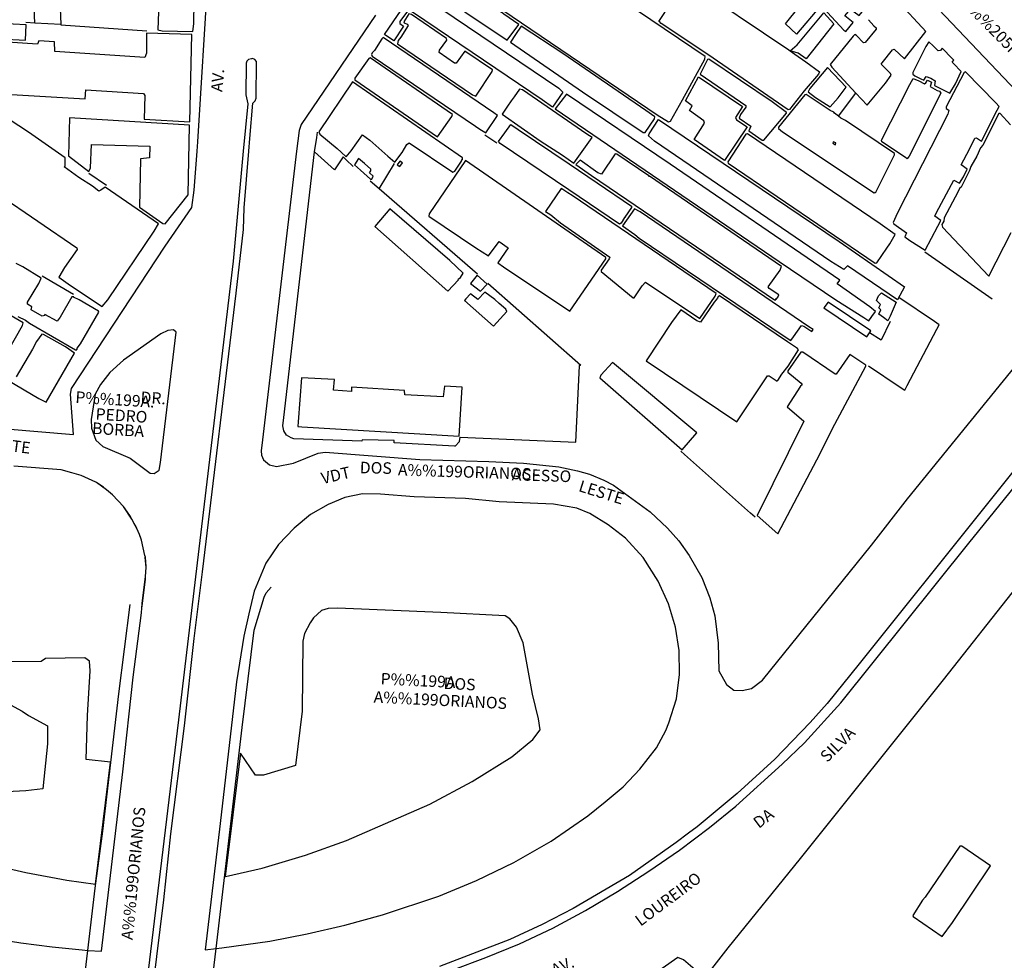
# Model space of a CAD drawing. Extents: x 175883 to 178376, y 1674269 to 1677046.
# Drawn here: x 177951 to 178164, y 1675624 to 1675827 of the extents above; entities that cross this region are included whole.
import ezdxf
from ezdxf.enums import TextEntityAlignment as Align

# ---------------------------------------------------------------- set-up
doc = ezdxf.new("R2010")
doc.units = 0
doc.header["$LTSCALE"] = 5
doc.header["$MEASUREMENT"] = 0
for name, color, linetype in [('V-AREA_VERDE', 3, 'CONTINUOUS'), ('V-CANTEIRO', 6, 'CONTINUOUS'), ('V-EDIFICACAO', 7, 'CONTINUOUS'), ('V-LAGOA', 5, 'CONTINUOUS'), ('V-LOTE', 1, 'CONTINUOUS'), ('V-NOME_DOS_LOGRADOUROS', 7, 'CONTINUOUS'), ('V-PONTE_VIADUTO_PASSARELA', 2, 'CONTINUOUS'), ('V-QUADRA', 30, 'CONTINUOUS')]:
    doc.layers.add(name, color=color, linetype=linetype)
doc.styles.get("Standard").update_dxf_attribs({"font": 'ARIAL.TTF'})

msp = doc.modelspace()

# ---------------------------------------------------------------- linework, layer by layer
at = {"layer": 'V-AREA_VERDE'}
for points in [[(177981.84, 1675731.74), (177981.84, 1675731.76), (177985.22, 1675759.92), (177984.67, 1675760.42), (177983.38, 1675760.27), (177981.91, 1675759.53), (177973.82, 1675753.86), (177970.84, 1675751.23), (177968.89, 1675748.58), (177967.71, 1675746.48), (177966.86, 1675741.01), (177966.94, 1675739.14), (177967.86, 1675736.54), (177969.37, 1675735.22), (177975.29, 1675732.72), (177979.56, 1675729.46), (177980.46, 1675729.4), (177981.54, 1675730.12), (177981.84, 1675731.74)], [(177994.72, 1675653.75), (177991.46, 1675626.45), (177993.84, 1675626.72), (177995.09, 1675626.9), (178005.49, 1675628.36), (178013.53, 1675629.93), (178021.66, 1675631.78), (178029.79, 1675633.99), (178042.01, 1675638.04), (178050.13, 1675641.4), (178058.23, 1675645.34), (178066.26, 1675649.9), (178074.18, 1675655.4), (178077.95, 1675658.42), (178081.88, 1675661.68), (178085.48, 1675665.46), (178089.03, 1675670.08), (178091.09, 1675673.81), (178091.76, 1675675.49), (178093.35, 1675680.68), (178094.02, 1675685.93), (178093.95, 1675691.14), (178093.14, 1675696.15), (178091.67, 1675701.24), (178089.44, 1675706.14), (178086.18, 1675711.23), (178082.38, 1675715.41), (178078.6, 1675718.31), (178074.62, 1675720.72), (178071.85, 1675721.9), (178066.76, 1675722.73), (178055.06, 1675723.27), (178047.75, 1675723.96), (178036.64, 1675724.34), (178029.4, 1675724.89), (178025.47, 1675724.96), (178021.69, 1675724.16), (178018.11, 1675722.68), (178014.25, 1675720.53), (178010.7, 1675717.58), (178007.33, 1675714.01), (178004.61, 1675709.97), (178002.06, 1675703.98), (178000.94, 1675699.05), (177999.85, 1675694.23), (177998.24, 1675684.33), (177994.72, 1675653.75)]]:
    msp.add_lwpolyline(points, close=True, dxfattribs=at)
msp.add_lwpolyline([(177944.42, 1675629.13), (177951.65, 1675627.96), (177958.42, 1675627.07), (177964.86, 1675626.46), (177966.15, 1675626.33), (177969.07, 1675626.17), (177973.67, 1675664.91), (177975.94, 1675685.36), (177977.7, 1675699.28), (177977.78, 1675700.28), (177977.9, 1675701.28), (177978.62, 1675707.1), (177978.7, 1675709.04), (177978.54, 1675711.27), (177978.57, 1675711.27), (177978.47, 1675711.67), (177977.69, 1675714.97), (177977.29, 1675716.18), (177976.72, 1675717.49), (177976.16, 1675718.57), (177975.65, 1675719.49), (177973.8, 1675722.21), (177973.85, 1675722.25), (177971.44, 1675724.73), (177970.18, 1675725.81), (177967.98, 1675727.4), (177967.84, 1675727.49), (177967.83, 1675727.5), (177967.03, 1675727.87), (177964.68, 1675728.95), (177962.65, 1675729.55), (177960.38, 1675730.16), (177950.13, 1675730.94)], dxfattribs=at)
at = {"layer": 'V-CANTEIRO'}
for points in [[(177977.93, 1675599.93), (177982.53, 1675637.25), (177984.09, 1675651.49), (177987.04, 1675674.84), (177989.14, 1675693.72), (177990.88, 1675708.12), (177998.17, 1675768.36), (177999.76, 1675782.11), (177999.94, 1675786.76), (178000.93, 1675799), (178001.15, 1675801.77), (178001.77, 1675809.4), (178002.28, 1675809.92), (178002.48, 1675810.48), (178002.61, 1675818.36), (178002.19, 1675818.86), (178001.72, 1675819.05), (178001.52, 1675818.99), (178000.88, 1675818.81), (178000.52, 1675818.45), (178000.38, 1675818.03), (178000.26, 1675811.21), (178000.69, 1675809.21), (177999.73, 1675799), (177997.51, 1675775.24), (177989.75, 1675710.07), (177985.72, 1675676.18), (177972.59, 1675567.65)], [(178186.64, 1675755.35), (178132.87, 1675688.23), (178125.97, 1675679.67), (178122.3, 1675675.54), (178114.64, 1675667.68), (178106.47, 1675660.24), (178097.85, 1675653.05), (178095.99, 1675651.64), (178093.33, 1675649.62), (178083.19, 1675642.54), (178071.02, 1675635.41), (178064.37, 1675631.91), (178057.33, 1675628.68), (178042.14, 1675622.84)], [(178044.88, 1675622.04), (178052.18, 1675624.78), (178059.43, 1675627.77), (178066.64, 1675631.1), (178073.72, 1675634.97), (178080.66, 1675639.08), (178087.43, 1675643.44), (178094.05, 1675648.02), (178100.55, 1675652.88), (178106.19, 1675657.5), (178116.25, 1675666.58), (178121.04, 1675671.2), (178128.93, 1675679.79), (178156.6, 1675714.33), (178176.64, 1675739.04)]]:
    msp.add_lwpolyline(points, dxfattribs=at)
msp.add_lwpolyline([(177975.29, 1675732.72), (177979.56, 1675729.46), (177980.46, 1675729.4), (177981.54, 1675730.12), (177981.84, 1675731.74), (177981.84, 1675731.76), (177985.22, 1675759.92), (177984.67, 1675760.42), (177983.38, 1675760.27), (177981.91, 1675759.53), (177973.82, 1675753.86), (177970.84, 1675751.23), (177968.89, 1675748.58), (177967.71, 1675746.48), (177966.86, 1675741.01), (177966.94, 1675739.14), (177967.86, 1675736.54), (177969.37, 1675735.22), (177975.29, 1675732.72)], close=True, dxfattribs=at)
at = {"layer": 'V-EDIFICACAO'}
for points in [[(177982.3, 1675854.43), (177981.28, 1675825.21), (177982.17, 1675825.05), (177988.81, 1675824.86), (177989, 1675826.51), (177989.19, 1675836.3), (177987.92, 1675836.42), (177988.17, 1675842.39), (177988.43, 1675842.65), (177989.41, 1675842.65), (177989.57, 1675842.87), (177989.82, 1675854.18), (177982.3, 1675854.43)], [(178094.66, 1675810.13), (178099.49, 1675818.89), (178099.56, 1675819.46), (178049.91, 1675853.07), (178048.1, 1675850.62), (178041.24, 1675840.49), (178041.05, 1675839.6), (178089.22, 1675806.9), (178091.62, 1675805.33), (178092.11, 1675805.49), (178094.66, 1675810.13)], [(178124.59, 1675830.46), (178119.29, 1675824.29), (178116.97, 1675826.52), (178123.17, 1675834.29), (178123.22, 1675834.24), (178125.83, 1675831.91), (178124.59, 1675830.46), (178126.03, 1675829.01), (178129.56, 1675825.14), (178129.99, 1675824.85), (178131.57, 1675826.83), (178129.8, 1675828.23), (178131.02, 1675829.69), (178132.85, 1675828.32), (178140, 1675837.08), (178135.01, 1675842.16), (178126, 1675831.01)], [(178056.08, 1675828.63), (178056.01, 1675828.71), (178040.64, 1675839.15), (178040.35, 1675839.15), (178038.13, 1675835.88), (178038.13, 1675835.53), (178038.9, 1675835.04), (178056.75, 1675823), (178059.26, 1675826.42), (178056.08, 1675828.63)], [(178117.97, 1675820.69), (178118.99, 1675819.97), (178121.33, 1675818.32), (178124.33, 1675816.19), (178124.11, 1675815.68), (178120.99, 1675812.06), (178117.82, 1675808.03), (178117.53, 1675807.97), (178100.16, 1675819.88), (178090.06, 1675826.61), (178089.71, 1675827.05), (178089.55, 1675827.02), (178094.63, 1675834.74), (178095.55, 1675835.85), (178117.67, 1675820.89), (178117.97, 1675820.69), (178119.47, 1675821.97), (178125.23, 1675828.89), (178127.42, 1675826.56), (178121.38, 1675818.95), (178119.67, 1675820.22)], [(178067.92, 1675812.6), (178068.81, 1675811.8), (178066.6, 1675808.53), (178064.37, 1675810.11), (178036.49, 1675828.89), (178035.43, 1675829.59), (178033.59, 1675827.01), (178033.59, 1675826.61), (178034.39, 1675826), (178032.3, 1675822.87), (178030.28, 1675824.22), (178035.71, 1675832.27), (178036.89, 1675833.63), (178067.92, 1675812.6)], [(177955.52, 1675822.86), (177955.24, 1675822.13), (177946.5, 1675822.7), (177946.28, 1675827.75), (177937.74, 1675827.21), (177937.48, 1675817.24), (177939.9, 1675816.95), (177939.83, 1675813.43), (177948.31, 1675812.89), (177948.41, 1675811.3), (177965.56, 1675810.32), (177965.72, 1675812.28), (177978.14, 1675811.46), (177978.42, 1675811.01), (177978.29, 1675805.9), (177988.17, 1675805.33), (177988.62, 1675824.23), (177978.8, 1675824.51), (177978.8, 1675820.19), (177978.45, 1675819.27), (177958.95, 1675820.54), (177958.92, 1675822.64), (177955.52, 1675822.86)], [(178036.07, 1675828.55), (178035.53, 1675828.7), (178034.45, 1675826.96), (178034.48, 1675826.74), (178035.15, 1675826.48), (178035.4, 1675826.2), (178033.78, 1675823.62), (178033.21, 1675822.96), (178033.08, 1675822.23), (178049.31, 1675811.2), (178049.98, 1675810.92), (178053.54, 1675816.22), (178053.6, 1675816.57), (178047.63, 1675820.61), (178045.75, 1675818), (178045.4, 1675818), (178042.04, 1675820.35), (178042.17, 1675820.83), (178043.75, 1675822.99), (178043.69, 1675823.37), (178036.07, 1675828.55)], [(177947.14, 1675826.58), (177947.01, 1675823.31), (177952.63, 1675822.99), (177952.76, 1675826.29), (177947.14, 1675826.58)], [(178086.78, 1675807.78), (178068.78, 1675820.13), (178059.79, 1675826.04), (178058.57, 1675824.25), (178057.46, 1675822.54), (178073.04, 1675811.81), (178086.2, 1675803.04), (178086.6, 1675803.04), (178088.62, 1675806.02), (178088.68, 1675806.41), (178086.78, 1675807.78)], [(178053.91, 1675807.32), (178030, 1675823.56), (178029.65, 1675823.31), (178028.06, 1675820.8), (178027.56, 1675820.26), (178027.43, 1675819.88), (178027.56, 1675819.56), (178049.96, 1675804.39), (178050.89, 1675803.77), (178051.96, 1675803.09), (178052.16, 1675802.96), (178054.67, 1675806.74), (178053.91, 1675807.32)], [(178148.33, 1675814.77), (178149.33, 1675814.19), (178149.13, 1675813.24), (178152.5, 1675811.55), (178153.68, 1675813.56), (178154.95, 1675816.22), (178153.24, 1675817.93), (178152.97, 1675818.25), (178153.35, 1675818.66), (178153, 1675819.03), (178150.79, 1675821.24), (178150.47, 1675820.76), (178149.96, 1675820.7), (178148.9, 1675821.79), (178147.96, 1675822.66), (178147.31, 1675821.61), (178144.5, 1675816), (178144.5, 1675815.68), (178144.88, 1675815.33), (178146.21, 1675814.64), (178146.83, 1675814.37), (178147.39, 1675815.18), (178148.33, 1675814.77)], [(178027.14, 1675819.15), (178026.89, 1675819.05), (178023.87, 1675814.76), (178023.87, 1675814.44), (178041.69, 1675802.09), (178044.83, 1675806.5), (178044.96, 1675806.95), (178027.14, 1675819.15)], [(178100.35, 1675818.89), (178100.1, 1675818.8), (178098.51, 1675815.65), (178108.39, 1675808.85), (178108.39, 1675808.54), (178107.24, 1675806.92), (178106.93, 1675806.16), (178109.47, 1675804.44), (178109.05, 1675803.39), (178111.88, 1675801.39), (178112.29, 1675801.36), (178117.18, 1675807.23), (178117.18, 1675807.39), (178114.07, 1675809.68), (178100.35, 1675818.89)], [(178126.04, 1675817.08), (178122.23, 1675812.57), (178121.82, 1675811.84), (178123.44, 1675810.63), (178126.62, 1675808.63), (178128.36, 1675810.57), (178130.08, 1675812.86), (178126.04, 1675817.08)], [(178103.79, 1675797), (178097.21, 1675801.56), (178099.44, 1675805.08), (178099.29, 1675805.54), (178096.16, 1675807.78), (178096.74, 1675808.82), (178095.3, 1675809.9), (178098.12, 1675815.06), (178107.68, 1675808.65), (178106.16, 1675806.29), (178106.36, 1675805.79), (178108.66, 1675804.24), (178103.79, 1675797)], [(178149.59, 1675785.77), (178153.32, 1675792.74), (178154.59, 1675792.1), (178155.41, 1675793.5), (178156.24, 1675795.16), (178154.95, 1675796.04), (178156.7, 1675799.45), (178157.87, 1675801.84), (178158.22, 1675801.87), (178159.33, 1675801.17), (178162.72, 1675807.86), (178163.15, 1675808.69), (178162.4, 1675809.46), (178155.84, 1675816.16), (178155.55, 1675816.03), (178151.68, 1675808.57), (178151.68, 1675808.25), (178152.25, 1675807.9), (178152.06, 1675807.04), (178141.09, 1675785.52), (178140.19, 1675783.62), (178140.35, 1675783.3), (178143.08, 1675781.37), (178142.71, 1675780.52), (178143.83, 1675779.7), (178147.17, 1675777.63), (178149.89, 1675782.81), (178150.54, 1675784.06), (178149.2, 1675785), (178149.59, 1675785.77)], [(178023.03, 1675799.1), (178025.52, 1675802.57), (178027.05, 1675801.39), (178030.94, 1675797.92), (178032.49, 1675796.66), (178034.05, 1675798.72), (178035.11, 1675800.44), (178035.62, 1675800.82), (178045.06, 1675794.47), (178045.47, 1675794.69), (178046.93, 1675796.88), (178046.99, 1675797.23), (178047.12, 1675797.17), (178047.12, 1675797.55), (178023.36, 1675813.97), (178016.06, 1675803.17), (178016.31, 1675802.72), (178020, 1675799.56), (178020.91, 1675798.78), (178022, 1675797.76), (178023.03, 1675799.1)], [(178143.67, 1675797.95), (178143.26, 1675797.39), (178142.87, 1675797.67), (178137.8, 1675801.04), (178137.67, 1675801.36), (178143.82, 1675813.41), (178144.57, 1675814.73), (178145.77, 1675814.2), (178146.98, 1675813.59), (178147.29, 1675813.75), (178147.61, 1675814.38), (178148.53, 1675813.9), (178148.21, 1675813.02), (178149.71, 1675812.13), (178150.25, 1675811.97), (178150.56, 1675811.55), (178143.67, 1675797.95)], [(178063.91, 1675801.26), (178068.72, 1675798.12), (178071.16, 1675796.41), (178075.14, 1675801.95), (178074, 1675802.72), (178060.08, 1675812.25), (178059.47, 1675812.44), (178058.27, 1675810.76), (178057.66, 1675809.91), (178056.88, 1675808.76), (178055.7, 1675807), (178063.91, 1675801.26)], [(178134.96, 1675762.38), (178135.59, 1675763.29), (178136.37, 1675764.41), (178135.2, 1675765.42), (178128.15, 1675770.33), (178128.67, 1675771.17), (178092, 1675796.23), (178069.62, 1675811.34), (178067.16, 1675808.16), (178115.58, 1675775.15), (178127.85, 1675766.91), (178133.9, 1675763.06), (178134.96, 1675762.38)], [(178128.37, 1675806.58), (178127.54, 1675807.2), (178127.41, 1675807.46), (178126.58, 1675807.81), (178121.38, 1675811.27), (178121.15, 1675811.2), (178115.44, 1675804.19), (178115.44, 1675803.9), (178116.33, 1675803.17), (178136.14, 1675789.99), (178136.3, 1675790.15), (178136.37, 1675790.05), (178140.5, 1675798.21), (178140.5, 1675798.53), (178129.89, 1675805.68), (178128.94, 1675806.16), (178128.37, 1675806.58)], [(177962.13, 1675806.22), (177961.94, 1675797.99), (177966.35, 1675794.66), (177966.7, 1675795.39), (177966.89, 1675800.44), (177979.5, 1675800.12), (177979.44, 1675797.55), (177977.53, 1675797.36), (177977.28, 1675786.94), (177982.36, 1675783.38), (177982.84, 1675783.35), (177987.79, 1675789.58), (177988.11, 1675804.66), (177962.13, 1675806.22)], [(178070.13, 1675790.65), (178055.28, 1675800.69), (178054.9, 1675801.11), (178056.26, 1675802.98), (178057.55, 1675804.8), (178059.17, 1675803.73), (178070.2, 1675796.26), (178076.26, 1675792.17), (178083.68, 1675787.1), (178083.68, 1675786.84), (178082.22, 1675784.78), (178082.22, 1675784.59), (178082.15, 1675784.68), (178081.39, 1675783.45), (178081.07, 1675783.26), (178070.13, 1675790.65)], [(178141.17, 1675766.89), (178130.32, 1675774.27), (178129.55, 1675773.43), (178126.78, 1675775.21), (178088.63, 1675801.21), (178087.31, 1675802.31), (178087.46, 1675802.77), (178089.5, 1675805.86), (178128.55, 1675779.47), (178142.68, 1675769.71), (178141.17, 1675766.89)], [(178139.52, 1675779.01), (178140.09, 1675780.03), (178140.64, 1675781.03), (178137.38, 1675783.29), (178108.74, 1675802.79), (178108.39, 1675802.66), (178104.48, 1675796.72), (178104.58, 1675796.45), (178136.34, 1675774.81), (178136.68, 1675774.9), (178138.84, 1675778.03), (178139.52, 1675779.01)], [(178127.25, 1675801.07), (178127.19, 1675800.72), (178127.73, 1675800.41), (178127.86, 1675800.82), (178127.25, 1675801.07)], [(178076.41, 1675794.35), (178072.58, 1675797.05), (178071.61, 1675796.11), (178075.01, 1675793.79), (178114.55, 1675766.87), (178114.83, 1675766.87), (178114.83, 1675767.03), (178114.9, 1675766.93), (178114.87, 1675767.09), (178115.28, 1675767.44), (178115.53, 1675768.01), (178113.44, 1675769.31), (178113.18, 1675769.73), (178115.79, 1675773.31), (178116.03, 1675773.92), (178116.1, 1675774.11), (178087.55, 1675793.61), (178087.39, 1675793.55), (178087.42, 1675793.67), (178080.5, 1675798.37), (178080.09, 1675798.44), (178077.17, 1675794.05), (178076.41, 1675794.35)], [(178025.95, 1675796.35), (178024.64, 1675797.4), (178023.77, 1675796.03), (178025.08, 1675794.88), (178027.24, 1675792.94), (178027.52, 1675792.94), (178027.78, 1675793.61), (178027.02, 1675794.31), (178027.33, 1675794.75), (178027.33, 1675795.1), (178025.95, 1675796.35)], [(178033.57, 1675796.87), (178033, 1675796.05), (178033.57, 1675795.69), (178034.12, 1675796.49), (178033.57, 1675796.87)], [(178056, 1675774.03), (178070.34, 1675764.42), (178078.09, 1675775.79), (178078.09, 1675776.01), (178047.79, 1675797.01), (178039.91, 1675785.51), (178039.85, 1675785), (178049.99, 1675778.16), (178052.71, 1675776.38), (178055.03, 1675779.52), (178056.96, 1675778.16), (178054.79, 1675774.9), (178056, 1675774.03)], [(178069.888, 1675790.027), (178068.82, 1675790.75), (178068.47, 1675790.97), (178065.06, 1675786.01), (178066.2, 1675785.26), (178068.3, 1675783.54), (178078.94, 1675776.14), (178078.82, 1675775.76), (178077.1, 1675773.31), (178077.1, 1675773.03), (178084.03, 1675767.34), (178084.25, 1675767.31), (178085.96, 1675769.95), (178086.66, 1675770.71), (178098.41, 1675762.87), (178101.72, 1675767.66), (178101.97, 1675768.23), (178070.82, 1675789.43), (178069.888, 1675790.027)], [(178031.43, 1675786.53), (178028.13, 1675782.72), (178043.98, 1675768.74), (178046.23, 1675771.19), (178046.2, 1675771.35), (178046.68, 1675771.69), (178047.28, 1675772.65), (178044.39, 1675775.38), (178031.43, 1675786.53)], [(178118.12, 1675758.08), (178118.12, 1675758.08), (178118.68, 1675758.89), (178120.39, 1675761.36), (178120.91, 1675761.24), (178122.65, 1675760.09), (178122.92, 1675760.46), (178122, 1675761.05), (178085.51, 1675785.89), (178084.31, 1675786.59), (178081.7, 1675782.9), (178084.39, 1675780.99), (178085.3, 1675780.24), (178116.68, 1675759.02), (178118.12, 1675758.08)], [(178050.26, 1675772.24), (178048.83, 1675770.44), (178051, 1675768.78), (178052.45, 1675770.29), (178050.26, 1675772.24)], [(178054.08, 1675766.96), (178053.04, 1675767.73), (178051.93, 1675768.54), (178050.43, 1675766.97), (178048.83, 1675768.21), (178047.83, 1675767.13), (178047.53, 1675766.77), (178053.82, 1675761.18), (178056.71, 1675764.36), (178056.52, 1675764.87), (178055.04, 1675766.14), (178054.08, 1675766.96)], [(178139.1, 1675762.39), (178138.1, 1675763.11), (178137.14, 1675763.81), (178137.57, 1675764.73), (178137.14, 1675765.16), (178137.51, 1675765.89), (178136.62, 1675766.72), (178137.02, 1675767.76), (178137.69, 1675768.44), (178140.85, 1675766.41), (178139.54, 1675763.39), (178139.1, 1675762.39)], [(178117.39, 1675757.83), (178102.67, 1675767.76), (178102.38, 1675767.63), (178102.26, 1675767.25), (178101.49, 1675766.36), (178098.57, 1675762.1), (178097.78, 1675762.39), (178094.32, 1675764.74), (178092.28, 1675761.98), (178086.82, 1675753.72), (178106.39, 1675740.51), (178113.05, 1675750.51), (178113.4, 1675750.48), (178115.15, 1675749.3), (178115.12, 1675749.46), (178115.28, 1675749.46), (178116.14, 1675750.86), (178117.5, 1675752.57), (178119.79, 1675756.07), (178119.53, 1675756.39), (178117.39, 1675757.83)], [(178135.1, 1675759.75), (178135.39, 1675760.18), (178126.16, 1675766.41), (178125.21, 1675765.15), (178134.52, 1675758.87), (178135.1, 1675759.75)], [(178120.68, 1675755.59), (178120.26, 1675755.62), (178117.47, 1675751.59), (178117.47, 1675751.3), (178120.33, 1675748.89), (178120.52, 1675748.51), (178120.2, 1675748.22), (178117.28, 1675743.75), (178120.9, 1675740.66), (178110.8, 1675720.31), (178115.31, 1675716.37), (178124.43, 1675733.71), (178127.03, 1675738.98), (178134.33, 1675752.54), (178134.33, 1675752.77), (178130.87, 1675755.05), (178127.92, 1675750.86), (178127.7, 1675750.86), (178120.68, 1675755.59)], [(178079.55, 1675753.37), (178077.04, 1675750.61), (178076.78, 1675750.03), (178094.63, 1675734.5), (178097.78, 1675738.16), (178079.55, 1675753.37)], [(178043.23, 1675748.24), (178042.96, 1675745.92), (178034.66, 1675746.4), (178034.6, 1675747.29), (178023.15, 1675748), (178023.09, 1675747.11), (178019.23, 1675747.35), (178019.41, 1675749.71), (178012.29, 1675750.02), (178011.59, 1675740.51), (178011.51, 1675739.5), (178012.39, 1675739.45), (178046.43, 1675737.43), (178047.08, 1675748)], [(178147.17, 1675637.82), (178146.59, 1675637.16), (178144.5, 1675633.89), (178144.56, 1675633.66), (178150.85, 1675629.34), (178153.04, 1675632.33), (178161.3, 1675644.59), (178155.07, 1675648.88), (178154.66, 1675648.88), (178147.17, 1675637.82)]]:
    msp.add_lwpolyline(points, close=True, dxfattribs=at)
for points in [[(178134.87, 1675827.43), (178136.02, 1675826.07), (178136.53, 1675825.69), (178136.53, 1675825.4), (178134.18, 1675822.51), (178133.79, 1675822.42), (178132.26, 1675824.01), (178131.96, 1675824.26), (178131.54, 1675823.83), (178126.62, 1675817.75), (178126.93, 1675817.14), (178132.18, 1675811.57), (178132.18, 1675811.57), (178134.62, 1675808.98), (178138.53, 1675813.68), (178139.8, 1675815.43), (178139.67, 1675815.78), (178137.64, 1675817.84), (178137.82, 1675818.09), (178140.05, 1675820.89), (178140.43, 1675821.09), (178142.66, 1675818.98), (178147.32, 1675824.86), (178146.56, 1675825.69), (178146.41, 1675825.83), (178141.9, 1675830.68)], [(177946.82, 1675789.67), (177963.75, 1675778.11), (177963.81, 1675777.76), (177961.11, 1675773.89), (177959.84, 1675771.79), (177962.39, 1675770.01), (177969.2, 1675765.43), (177970.41, 1675766.9), (177970.41, 1675766.9), (177980.49, 1675781.76), (177981.38, 1675783.35), (177969.88, 1675791.23), (177968.96, 1675790.56), (177968.48, 1675790.4), (177967.15, 1675791.42), (177964.16, 1675793.32), (177961.02, 1675795.61), (177961.21, 1675795.86), (177961.21, 1675797.58), (177953.27, 1675803.11), (177944.85, 1675808.6)], [(178165.59, 1675804.69), (178163.33, 1675807.14), (178163.33, 1675807.14), (178163.05, 1675807.17), (178159.62, 1675800.31), (178159.11, 1675799.74), (178158.28, 1675797.93), (178157.01, 1675795.74), (178156.76, 1675794.85), (178154.92, 1675791.26), (178154.53, 1675790.97), (178154.22, 1675790.15), (178151.23, 1675784.62), (178151.17, 1675783.92), (178150.72, 1675783.19), (178150.91, 1675782.59), (178160.89, 1675772.04), (178165.75, 1675781.48)], [(177950.95, 1675763.31), (177952.63, 1675762.48), (177953.49, 1675761.85), (177963.43, 1675756.1), (177963.72, 1675756.07), (177963.72, 1675756.23), (177963.78, 1675756.13), (177963.84, 1675756.42), (177964.54, 1675757.37), (177968.48, 1675764.23), (177968.42, 1675764.42), (177964.22, 1675766.93), (177963.02, 1675767.44), (177963.08, 1675767.53), (177962.67, 1675767.57), (177960.16, 1675763.18), (177959.49, 1675762.29), (177956.79, 1675763.72), (177956.73, 1675763.53), (177956.22, 1675763.37), (177953.9, 1675764.77), (177954.03, 1675765.41), (177953.08, 1675765.95), (177953.08, 1675766.42), (177955.49, 1675770.39), (177956.06, 1675771.6), (177952.06, 1675774.05), (177950.6, 1675774.74)], [(177947.11, 1675752.86), (177952, 1675761.37), (177952.12, 1675761.94), (177946.85, 1675764.96)], [(177940.45, 1675754.43), (177955.56, 1675745.57), (177957.08, 1675744.76), (177963.27, 1675755.4), (177961.27, 1675756.77), (177956.57, 1675759.44), (177956.16, 1675759.5), (177955.01, 1675757.91), (177954.19, 1675756.26), (177950.63, 1675750.26)]]:
    msp.add_lwpolyline(points, dxfattribs=at)
at = {"layer": 'V-LAGOA'}
msp.add_lwpolyline([(177995.85, 1675642.27), (178003.84, 1675644.12), (178013.18, 1675646.9), (178022.01, 1675650.07), (178040.06, 1675657.95), (178049.2, 1675662.79), (178057.8, 1675668.17), (178062.35, 1675671.88), (178063.93, 1675673.98), (178063.58, 1675676.33), (178062.22, 1675681.68), (178060.22, 1675692.78), (178058.76, 1675696.14), (178057.36, 1675697.97), (178056.33, 1675698.65), (178042.44, 1675699.35), (178020.11, 1675700.26), (178018.05, 1675700.24), (178016.63, 1675699.79), (178014.88, 1675698.2), (178014.22, 1675697.13), (178012.96, 1675694.8), (178012.57, 1675693.16), (178012.45, 1675678.05), (178010.98, 1675666.28), (178004.11, 1675664.16), (178002.38, 1675664.18), (177999.09, 1675668.96), (177995.84, 1675642.28)], close=True, dxfattribs=at)
for points in [[(177944.23, 1675645.14), (177952.74, 1675643.13), (177952.74, 1675643.13), (177961.6, 1675641.52), (177967.81, 1675640.63), (177971, 1675666.99), (177965.78, 1675667.55), (177966.05, 1675677.07), (177966.61, 1675686.71), (177966.45, 1675688.8), (177965.49, 1675689.56), (177956.98, 1675689.43), (177956.05, 1675688.74), (177946.11, 1675688.66)], [(177946.15, 1675681.1), (177951.92, 1675678.01), (177953.3, 1675677.07), (177957.37, 1675674.84), (177957.39, 1675670.98), (177956.37, 1675661.21), (177952.69, 1675660.84), (177943.1, 1675660.27)]]:
    msp.add_lwpolyline(points, dxfattribs=at)
at = {"layer": 'V-LOTE', "flags": 128}
for points in [[(177954.69, 1675826.68), (177954.34, 1675833.27)], [(177960.01, 1675833.43), (177960.25, 1675826.36)], [(177954.69, 1675826.68), (177952.74, 1675826.79)], [(177960.25, 1675826.36), (177954.69, 1675826.68)], [(178128.37, 1675806.58), (178132.18, 1675811.57)], [(178051.92, 1675802.53), (178054.55, 1675800.79)], [(178029.12, 1675790.85), (178032.41, 1675796.33)], [(177970.19, 1675791.59), (177966.37, 1675794.18)], [(178029.12, 1675790.85), (178027.15, 1675792.56)], [(178050.34, 1675772.43), (178029.12, 1675790.85)], [(178147.07, 1675777.26), (178161.63, 1675767.11)], [(177956.24, 1675772.07), (177963.02, 1675768.1)], [(178072.73, 1675752.73), (178052.59, 1675770.4)], [(178046.6, 1675737.21), (178071.61, 1675736.14)]]:
    msp.add_lwpolyline(points, dxfattribs=at)
at = {"layer": 'V-LOTE'}
for points in [[(177960.25, 1675826.36), (177960.25, 1675826.33), (177978.87, 1675825.04)], [(178015.13, 1675798.89), (178015.6, 1675801.97), (178015.77, 1675803.1)], [(178045.51, 1675735.3), (178045.37, 1675735.31), (178032.37, 1675736.03), (178032.36, 1675736.49), (178025.4, 1675736.66), (178025.37, 1675736.37), (178010.66, 1675736.86), (178010.05, 1675737.05), (178009.05, 1675737.68), (178008.48, 1675738.61), (178008.29, 1675739.66), (178008.49, 1675741.5), (178015.13, 1675798.89)], [(178023.48, 1675795.7), (178021.95, 1675797.18), (178021.3, 1675797.8), (178020.89, 1675797.18), (178019.47, 1675795.01), (178015.13, 1675798.89)], [(178150.15, 1675761.52), (178149.13, 1675762.21), (178141.44, 1675767.4)], [(178139.55, 1675762.2), (178137.62, 1675758.18), (178135.1, 1675759.75)], [(178142.73, 1675747.37), (178143.26, 1675748.39), (178149.64, 1675760.54), (178150.15, 1675761.52)], [(178071.61, 1675736.14), (178072.39, 1675752.67), (178072.59, 1675752.85)], [(178134.87, 1675752.61), (178141.71, 1675748.06), (178142.73, 1675747.37)], [(178045.51, 1675735.3), (178046.49, 1675736.3), (178046.6, 1675737.21)], [(178110.39, 1675719.92), (178109.38, 1675720.82), (178095.11, 1675733.5), (178094.34, 1675734.18)]]:
    msp.add_lwpolyline(points, dxfattribs=at)
at = {"layer": 'V-PONTE_VIADUTO_PASSARELA', "flags": 128}
msp.add_lwpolyline([(177978.37, 1675497.68), (177984.64, 1675548.63), (177990.24, 1675596.16), (177991.91, 1675610.38), (177992.02, 1675611.35), (177992.14, 1675612.32), (177993.84, 1675626.72), (177999.46, 1675674.49), (178002.06, 1675695.5), (178004.25, 1675702.65), (178004.66, 1675703.57), (178005.74, 1675704.81)], dxfattribs=at)
at = {"layer": 'V-PONTE_VIADUTO_PASSARELA'}
msp.add_lwpolyline([(177952.77, 1675511.21), (177953.46, 1675516.33), (177955.01, 1675533.76), (177956.76, 1675547.32), (177958.61, 1675564.12), (177959.77, 1675572.57), (177962.6, 1675596.43), (177964.25, 1675610.3), (177964.26, 1675610.4), (177964.49, 1675612.36), (177964.49, 1675612.4), (177966.15, 1675626.33), (177967.74, 1675639.75), (177969.37, 1675652.06), (177972.82, 1675681.77), (177975.29, 1675701.1)], dxfattribs=at)
at = {"layer": 'V-QUADRA'}
for points in [[(178176.73, 1675801.61), (178128.98, 1675851.9)], [(177890.19, 1675743.9), (177963, 1675737.83), (177962.34, 1675746.49), (177962.59, 1675747.74), (177982.87, 1675778.46), (177988.59, 1675786.88), (177989.12, 1675790.59), (177989.73, 1675799), (177989.88, 1675801.07), (177992.12, 1675837.1)], [(178028.32, 1675828.38), (178012.27, 1675804.79), (178011.78, 1675803.49), (178011.25, 1675799), (178003.86, 1675736.67), (178003.58, 1675734.24), (178003.68, 1675733.32), (178004.11, 1675732.34), (178005.38, 1675731.25), (178006.89, 1675730.86), (178010.59, 1675731.63), (178015.91, 1675733.78), (178017.46, 1675733.99), (178037.9, 1675732.41), (178037.9, 1675732.41), (178052.78, 1675731.99), (178060.32, 1675731.6), (178067.93, 1675730.83), (178071.98, 1675729.95), (178074.59, 1675729.21), (178077.69, 1675727.91), (178079.77, 1675726.82), (178087.7, 1675721.11), (178091.44, 1675717.59), (178093.9, 1675714.84), (178096.12, 1675711.64), (178098.83, 1675706.92), (178100.56, 1675702.52), (178101.65, 1675698.61), (178102.36, 1675692.7), (178102.54, 1675686.71), (178104.19, 1675683.79), (178105.81, 1675682.56), (178107.57, 1675682.49), (178109.62, 1675682.94), (178111.94, 1675684.71), (178135.51, 1675713.9), (178143.33, 1675723.87), (178189.25, 1675780.27)], [(177944.42, 1675629.13), (177951.65, 1675627.96), (177958.42, 1675627.07), (177964.86, 1675626.46), (177966.15, 1675626.33), (177969.07, 1675626.17), (177973.67, 1675664.91), (177975.94, 1675685.36), (177977.7, 1675699.28), (177977.78, 1675700.28), (177977.95, 1675701.28), (177978.6, 1675706.52), (177978.62, 1675707.1), (177978.7, 1675709.04), (177978.71, 1675709.28), (177978.57, 1675711.27), (177978.47, 1675711.67), (177977.69, 1675714.97), (177977.54, 1675715.59), (177977.29, 1675716.18), (177976.72, 1675717.49), (177976.58, 1675717.82), (177976.16, 1675718.57), (177975.65, 1675719.49), (177975.2, 1675720.3), (177973.85, 1675722.25), (177971.44, 1675724.73), (177970.18, 1675725.81), (177969.49, 1675726.4), (177967.98, 1675727.4), (177967.84, 1675727.49), (177967.83, 1675727.5), (177967.03, 1675727.87), (177964.67, 1675728.95), (177962.65, 1675729.55), (177960.38, 1675730.16), (177950.13, 1675730.94)], [(178166.93, 1675704.97), (178151.02, 1675684.81), (178120.15, 1675646.19), (178104.45, 1675626.87), (178104.45, 1675626.87), (178099.46, 1675620.41), (178094.91, 1675624.29), (178093.68, 1675624.81), (178081.55, 1675616.3)]]:
    msp.add_lwpolyline(points, dxfattribs=at)
msp.add_lwpolyline([(177991.46, 1675626.45), (177993.84, 1675626.72), (177995.09, 1675626.9), (178005.49, 1675628.36), (178013.53, 1675629.93), (178021.66, 1675631.78), (178029.79, 1675633.99), (178042.01, 1675638.04), (178050.13, 1675641.4), (178058.23, 1675645.34), (178066.26, 1675649.9), (178074.18, 1675655.4), (178077.95, 1675658.42), (178081.88, 1675661.68), (178085.48, 1675665.46), (178089.03, 1675670.08), (178091.09, 1675673.81), (178091.76, 1675675.49), (178093.35, 1675680.68), (178094.02, 1675685.93), (178093.95, 1675691.14), (178093.14, 1675696.15), (178091.67, 1675701.24), (178089.44, 1675706.14), (178086.18, 1675711.23), (178082.38, 1675715.41), (178078.6, 1675718.31), (178074.62, 1675720.72), (178071.85, 1675721.9), (178066.76, 1675722.73), (178055.06, 1675723.27), (178047.75, 1675723.96), (178036.64, 1675724.34), (178029.4, 1675724.89), (178025.47, 1675724.96), (178021.69, 1675724.16), (178018.11, 1675722.68), (178014.25, 1675720.53), (178010.7, 1675717.58), (178007.33, 1675714.01), (178004.61, 1675709.97), (178002.06, 1675703.98), (178000.94, 1675699.05), (177999.85, 1675694.23), (177998.24, 1675684.33), (177994.72, 1675653.75), (177991.46, 1675626.45)], close=True, dxfattribs=at)

# ---------------------------------------------------------------- texts
at = {"layer": 'V-NOME_DOS_LOGRADOUROS'}
for s, rotation, p in [('PATROC%%205NIO', 314.61547, (178158.665, 1675828.286)), ('AV.', 85.18379, (177994.492, 1675814.308)), ('P%%199A.', 356.44739, (177971.98, 1675745.047)), ('DR.', 356.44739, (177980.238, 1675745.381)), ('PEDRO', 356.44739, (177973.384, 1675741.587)), ('BORBA', 356.44739, (177972.652, 1675738.523)), ('OESTE', 352.60449, (177948.404, 1675735.226)), ('VDT', 12.89374, (178019.776, 1675728.686)), ('DOS', 358.70783, (178028.372, 1675730.274)), ('A%%199ORIANOS - ', 358.1027, (178048.924, 1675729.375)), ('ACESSO', 358.1027, (178064.201, 1675728.631)), ('LESTE', 342.63312, (178077.057, 1675725.002)), ('P%%199A.', 357.169, (178037.973, 1675684.312)), ('DOS', 357.169, (178046.474, 1675683.58)), ('A%%199ORIANOS', 357.169, (178042.317, 1675680.092)), ('SILVA', 45, (178128.448, 1675670.616)), ('A%%199ORIANOS', 84.47246, (177976.277, 1675642.944)), ('DA', 36.68013, (178112.381, 1675654.626)), ('LOUREIRO', 36.68013, (178091.761, 1675637.162)), ('AV.', 24.57931, (178068.899, 1675622.669))]:
    msp.add_text(s, height=2.5, rotation=rotation, dxfattribs=at).set_placement(p, align=Align.MIDDLE)

doc.saveas('drawing.dxf')
